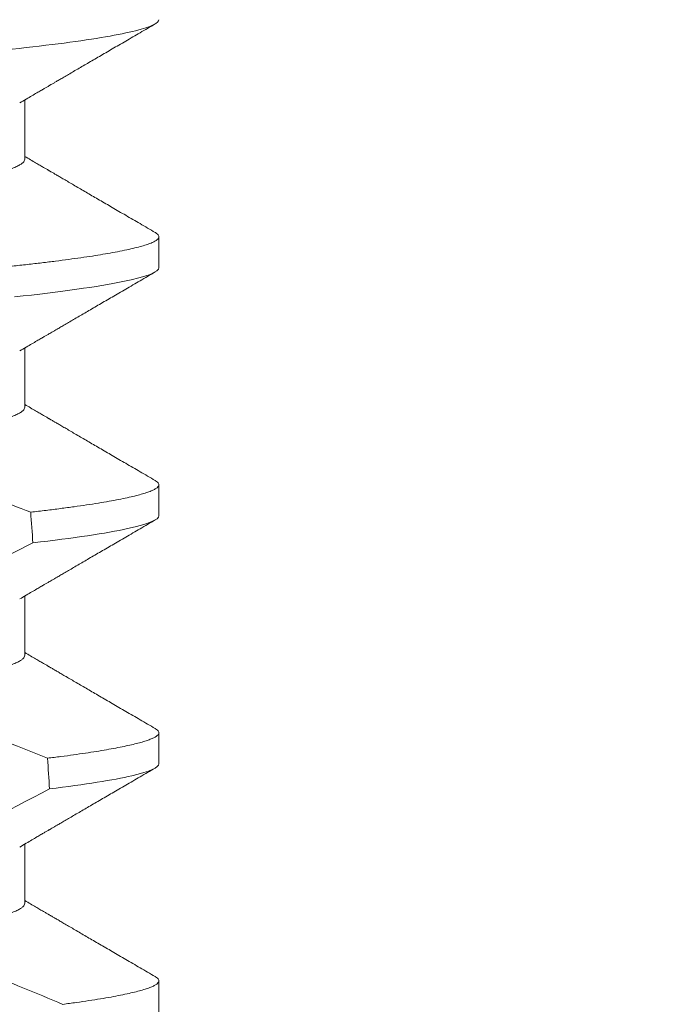
# Model space of a CAD drawing. Extents: x -30 to 83, y -82 to 52.
# Drawn here: x 49 to 49, y -40 to -40 of the extents above; entities that cross this region are included whole.
import ezdxf

# ---------------------------------------------------------------- set-up
doc = ezdxf.new("R2010")
doc.units = 0
doc.header["$LTSCALE"] = 0.1
doc.header["$MEASUREMENT"] = 0
doc.layers.get('0').update_dxf_attribs({"linetype": 'CONTINUOUS', "lineweight": 15})
doc.layers.get('DEFPOINTS').update_dxf_attribs({"linetype": 'CONTINUOUS'})
doc.layers.add('Text', color=7, linetype='CONTINUOUS', lineweight=15)
doc.styles.add('ROMAND', font='romand.shx', dxfattribs={"oblique": 15})
doc.dimstyles.new('ROMAND', dxfattribs={"dimscale": 6, "dimtxt": 0.125, "dimasz": 0.125, "dimexe": 0.0625, "dimexo": 0.0625, "dimgap": 0.0625, "dimtad": 0, "dimtih": 1, "dimtoh": 1, "dimdec": 3, "dimzin": 0, "dimdsep": 46, "dimlunit": 4, "dimtxsty": 'ROMAND', "dimcen": 0, "dimadec": 0, "dimazin": 0, "dimtfac": 1, "dimtdec": 3, "dimtofl": 0, "dimtmove": 0, "dimatfit": 3, "dimfxl": 0, "dimtolj": 1, "dimtzin": 0, "dimarcsym": 0})

# ---------------------------------------------------------------- blocks, each defined once
blk = doc.blocks.new('*D312')
at = {"layer": 'DEFPOINTS', "color": 0}
for p in [(48.66322, -39.21226), (49.66562, -40.35168)]:
    blk.add_point(p, dxfattribs=at)
at = {"layer": 'Text', "color": 0, "lineweight": -2}
for p, q in [((47.21256, -38.27375), (47.83756, -38.27375)), ((47.83756, -38.27375), (48.25039, -38.74301))]:
    blk.add_line(p, q, dxfattribs=at)
at = {"layer": 'Text', "color": 0}
blk.add_solid([(48.3286, -38.6742), (48.17218, -38.81181), (48.66322, -39.21226)], dxfattribs=at)
at = {"layer": 'Text', "color": 0, "insert": (42.30954, -38.27375), "char_height": 0.625, "attachment_point": 5, "style": 'ROMAND'}
blk.add_mtext('\\A1;#10-24x \\A1;{\\H0.7x;\\S3/4;}" S.S.\\PHEX WASHER HEAD\\PTHREAD-CUTTING\\PSCREWS\\P(3 @ 120%%D)', dxfattribs=at)

msp = doc.modelspace()

# ---------------------------------------------------------------- linework, layer by layer
for p, q in [((49.08263, -39.82453), (49.08263, -39.81457)), ((49.10518, -39.84276), (49.10518, -39.83755)), ((49.08263, -39.86619), (49.08263, -39.85624)), ((49.10518, -39.88442), (49.10518, -39.87921)), ((49.08263, -39.90786), (49.08263, -39.89791)), ((49.10518, -39.92609), (49.10518, -39.92088)), ((49.08263, -39.94953), (49.08263, -39.93957)), ((49.10518, -39.96776), (49.10518, -39.96255))]:
    msp.add_line(p, q)
at = {"color": 8, "flags": 128}
msp.add_lwpolyline([(49.06935, -39.89623), (49.07512, -39.89343), (49.084, -39.88898)], dxfattribs=at)
at = {"color": 8}
msp.add_arc((48.71934, -39.22897), 0.79177, 295.91902, 297.65084, dxfattribs=at)
for start_param, end_param in [(2.251687, 2.257826), (2.203613, 2.209527)]:
    msp.add_ellipse((49.01018, -40.57251), major_axis=(0, -1.08585), ratio=0.087489, start_param=start_param, end_param=end_param, dxfattribs=at)
for points, knots in [([(49.08263, -39.78286), (49.08262, -39.78296), (49.08258, -39.78315), (49.08233, -39.78345), (49.08191, -39.78376), (49.08132, -39.78407), (49.08056, -39.7844), (49.07962, -39.78473), (49.07853, -39.78506), (49.07726, -39.7854), (49.07581, -39.78574), (49.07419, -39.78609), (49.07239, -39.78644), (49.07043, -39.78679), (49.06833, -39.78714), (49.06608, -39.78748), (49.0637, -39.78782), (49.06121, -39.78816), (49.0586, -39.78849), (49.05591, -39.78881), (49.05312, -39.78912), (49.05027, -39.78942), (49.04737, -39.78971), (49.04441, -39.79), (49.04138, -39.79029), (49.03825, -39.79059), (49.03501, -39.7909), (49.03165, -39.79122), (49.0282, -39.79155), (49.02468, -39.79189), (49.0211, -39.79223), (49.01749, -39.79258), (49.01384, -39.79293), (49.01019, -39.79328), (49.00653, -39.79363), (49.0029, -39.79398), (48.99929, -39.79432), (48.99572, -39.79466), (48.99223, -39.795), (48.98882, -39.79532), (48.98551, -39.79564), (48.98228, -39.79595), (48.97912, -39.79625), (48.97605, -39.79655), (48.97305, -39.79684), (48.97012, -39.79713), (48.96726, -39.79743), (48.96447, -39.79774), (48.96177, -39.79806), (48.95917, -39.79839), (48.95667, -39.79873), (48.9543, -39.79907), (48.95205, -39.79941), (48.94995, -39.79976), (48.94801, -39.80011), (48.94623, -39.80046), (48.94463, -39.8008), (48.94318, -39.80114), (48.9419, -39.80148), (48.94077, -39.80182), (48.93983, -39.80215), (48.93909, -39.80246), (48.93875, -39.80265), (48.9386, -39.80273)], [0, 0, 0, 0, 0.015829, 0.031844, 0.048031, 0.064372, 0.08085, 0.097148, 0.113542, 0.130011, 0.146537, 0.163436, 0.18035, 0.197258, 0.214137, 0.230966, 0.247724, 0.264389, 0.280906, 0.297292, 0.313529, 0.3296, 0.345489, 0.360993, 0.376662, 0.392501, 0.408495, 0.424958, 0.441547, 0.458243, 0.475024, 0.49187, 0.508761, 0.525673, 0.542548, 0.559401, 0.576212, 0.592957, 0.609617, 0.625876, 0.642016, 0.658018, 0.673865, 0.689861, 0.705684, 0.721606, 0.73771, 0.753982, 0.770404, 0.786957, 0.803585, 0.820306, 0.837098, 0.85394, 0.870811, 0.887387, 0.903949, 0.920477, 0.93695, 0.953682, 0.970315, 0.98683, 1, 1, 1, 1]), ([(49.10518, -39.80109), (49.10518, -39.80165), (49.10392, -39.80228), (49.09858, -39.80361), (49.0945, -39.80431), (49.08397, -39.8057), (49.07753, -39.80638), (49.06331, -39.80764), (49.05574, -39.80818), (49.03895, -39.8094), (49.02977, -39.81007), (49.01093, -39.81145), (49.00128, -39.81216), (48.9828, -39.81351), (48.97398, -39.81415), (48.96208, -39.81502), (48.95831, -39.8153), (48.95094, -39.81591), (48.94739, -39.81622), (48.94405, -39.81655)], [0, 0, 0, 0, 0.125, 0.125, 0.25, 0.25, 0.375, 0.375, 0.5, 0.5, 0.625, 0.625, 0.75, 0.75, 0.875, 0.875, 0.9375, 0.9375, 1, 1, 1, 1]), ([(49.08263, -39.82453), (49.08262, -39.82462), (49.08258, -39.82481), (49.08233, -39.82511), (49.08191, -39.82542), (49.08132, -39.82574), (49.08056, -39.82607), (49.07962, -39.82639), (49.07853, -39.82673), (49.07726, -39.82706), (49.07581, -39.82741), (49.07419, -39.82775), (49.07239, -39.82811), (49.07043, -39.82846), (49.06833, -39.8288), (49.06608, -39.82915), (49.0637, -39.82949), (49.06121, -39.82983), (49.0586, -39.83016), (49.05591, -39.83048), (49.05312, -39.83079), (49.05027, -39.83109), (49.04737, -39.83138), (49.04441, -39.83166), (49.04138, -39.83195), (49.03825, -39.83225), (49.03501, -39.83256), (49.03165, -39.83289), (49.0282, -39.83322), (49.02468, -39.83355), (49.0211, -39.8339), (49.01749, -39.83424), (49.01384, -39.83459), (49.01019, -39.83494), (49.00653, -39.83529), (49.0029, -39.83564), (48.99929, -39.83599), (48.99572, -39.83633), (48.99223, -39.83666), (48.98882, -39.83699), (48.98551, -39.83731), (48.98228, -39.83762), (48.97912, -39.83792), (48.97605, -39.83822), (48.97305, -39.8385), (48.97012, -39.83879), (48.96726, -39.8391), (48.96447, -39.83941), (48.96177, -39.83973), (48.95917, -39.84006), (48.95667, -39.8404), (48.9543, -39.84074), (48.95205, -39.84108), (48.94995, -39.84143), (48.94801, -39.84178), (48.94623, -39.84212), (48.94463, -39.84246), (48.94318, -39.84281), (48.9419, -39.84315), (48.94077, -39.84348), (48.93983, -39.84382), (48.93909, -39.84412), (48.93875, -39.84431), (48.9386, -39.8444)], [0, 0, 0, 0, 0.015829, 0.031844, 0.048031, 0.064372, 0.08085, 0.097148, 0.113542, 0.130011, 0.146537, 0.163436, 0.18035, 0.197258, 0.214137, 0.230966, 0.247724, 0.264389, 0.280906, 0.297292, 0.313529, 0.3296, 0.345489, 0.360993, 0.376662, 0.392501, 0.408495, 0.424958, 0.441547, 0.458243, 0.475024, 0.49187, 0.508761, 0.525673, 0.542548, 0.559401, 0.576212, 0.592957, 0.609617, 0.625876, 0.642016, 0.658018, 0.673865, 0.689861, 0.705684, 0.721606, 0.73771, 0.753982, 0.770404, 0.786957, 0.803585, 0.820306, 0.837098, 0.85394, 0.870811, 0.887387, 0.903949, 0.920477, 0.93695, 0.953682, 0.970315, 0.98683, 1, 1, 1, 1]), ([(49.10454, -39.83683), (49.10456, -39.83684), (49.10474, -39.83693), (49.10494, -39.8371), (49.10514, -39.83733), (49.10521, -39.83756), (49.10512, -39.83782), (49.10484, -39.83809), (49.10436, -39.83838), (49.10369, -39.83868), (49.10282, -39.83898), (49.10176, -39.83928), (49.1005, -39.83959), (49.09905, -39.8399), (49.09747, -39.84021), (49.09578, -39.8405), (49.09401, -39.84079), (49.09209, -39.84108), (49.09003, -39.84136), (49.08784, -39.84165), (49.08552, -39.84193), (49.08309, -39.84221), (49.08137, -39.8424), (49.08051, -39.84249)], [0, 0, 0, 0, 0.006152, 0.049661, 0.0928, 0.135545, 0.187305, 0.239634, 0.29249, 0.345824, 0.399588, 0.452759, 0.506241, 0.559981, 0.613923, 0.662211, 0.710573, 0.758969, 0.807357, 0.855695, 0.903942, 0.952057, 1, 1, 1, 1]), ([(49.10518, -39.84276), (49.10518, -39.84345), (49.10321, -39.84425), (49.09497, -39.84594), (49.0887, -39.84682), (49.08092, -39.84766)], [0, 0, 0, 0, 0.5, 0.5, 1, 1, 1, 1]), ([(49.08263, -39.86619), (49.08262, -39.86629), (49.08258, -39.86648), (49.08233, -39.86678), (49.08191, -39.86709), (49.08132, -39.86741), (49.08056, -39.86773), (49.07962, -39.86806), (49.07853, -39.86839), (49.07726, -39.86873), (49.07581, -39.86907), (49.07419, -39.86942), (49.07239, -39.86977), (49.07043, -39.87012), (49.06833, -39.87047), (49.06608, -39.87082), (49.0637, -39.87116), (49.06121, -39.87149), (49.0586, -39.87182), (49.05591, -39.87214), (49.05312, -39.87245), (49.05027, -39.87276), (49.04737, -39.87305), (49.04441, -39.87333), (49.04138, -39.87362), (49.03825, -39.87392), (49.03501, -39.87423), (49.03165, -39.87455), (49.0282, -39.87488), (49.02468, -39.87522), (49.0211, -39.87556), (49.01749, -39.87591), (49.01384, -39.87626), (49.01019, -39.87661), (49.00653, -39.87696), (49.0029, -39.87731), (48.99929, -39.87765), (48.99572, -39.878), (48.99223, -39.87833), (48.98882, -39.87866), (48.98551, -39.87898), (48.98228, -39.87929), (48.97912, -39.87959), (48.97605, -39.87988), (48.97305, -39.88017), (48.97012, -39.88046), (48.96726, -39.88076), (48.96447, -39.88108), (48.96177, -39.8814), (48.95917, -39.88173), (48.95667, -39.88206), (48.9543, -39.8824), (48.95205, -39.88275), (48.94995, -39.88309), (48.94801, -39.88344), (48.94623, -39.88379), (48.94463, -39.88413), (48.94318, -39.88447), (48.9419, -39.88481), (48.94077, -39.88515), (48.93983, -39.88548), (48.93909, -39.88579), (48.93875, -39.88598), (48.9386, -39.88607)], [0, 0, 0, 0, 0.015829, 0.031844, 0.048031, 0.064372, 0.08085, 0.097148, 0.113542, 0.130011, 0.146537, 0.163436, 0.18035, 0.197258, 0.214137, 0.230966, 0.247724, 0.264389, 0.280906, 0.297292, 0.313529, 0.3296, 0.345489, 0.360993, 0.376662, 0.392501, 0.408495, 0.424958, 0.441547, 0.458243, 0.475024, 0.49187, 0.508761, 0.525673, 0.542548, 0.559401, 0.576212, 0.592957, 0.609617, 0.625876, 0.642016, 0.658018, 0.673865, 0.689861, 0.705684, 0.721606, 0.73771, 0.753982, 0.770404, 0.786956, 0.803585, 0.820306, 0.837098, 0.85394, 0.870811, 0.887387, 0.903949, 0.920477, 0.93695, 0.953682, 0.970315, 0.98683, 1, 1, 1, 1]), ([(49.08363, -39.88382), (49.08151, -39.88301), (49.07727, -39.88139), (49.07299, -39.87991), (49.07084, -39.87916)], [0, 0, 0, 0, 0.499897, 1, 1, 1, 1]), ([(49.10454, -39.8785), (49.10456, -39.87851), (49.10474, -39.8786), (49.10494, -39.87876), (49.10514, -39.87899), (49.10521, -39.87922), (49.10513, -39.87946), (49.10489, -39.87972), (49.10447, -39.87999), (49.10389, -39.88026), (49.10313, -39.88054), (49.10221, -39.88082), (49.10112, -39.88111), (49.09987, -39.8814), (49.09843, -39.88169), (49.09681, -39.88199), (49.09502, -39.8823), (49.09305, -39.8826), (49.09093, -39.88291), (49.08865, -39.88321), (49.08623, -39.88352), (49.0845, -39.88372), (49.08363, -39.88382)], [0, 0, 0, 0, 0.006537, 0.052772, 0.098614, 0.144036, 0.195301, 0.247096, 0.299381, 0.352118, 0.405265, 0.457817, 0.510678, 0.5638, 0.617137, 0.671735, 0.726453, 0.78124, 0.836041, 0.890804, 0.945474, 1, 1, 1, 1]), ([(49.10518, -39.88442), (49.10518, -39.88507), (49.10348, -39.88581), (49.09632, -39.88737), (49.09087, -39.88819), (49.084, -39.88898)], [0, 0, 0, 0, 0.5, 0.5, 1, 1, 1, 1]), ([(49.08263, -39.90786), (49.08262, -39.90796), (49.08258, -39.90815), (49.08233, -39.90845), (49.08191, -39.90876), (49.08132, -39.90907), (49.08056, -39.9094), (49.07962, -39.90973), (49.07853, -39.91006), (49.07726, -39.9104), (49.07581, -39.91074), (49.07419, -39.91109), (49.07239, -39.91144), (49.07043, -39.91179), (49.06833, -39.91214), (49.06608, -39.91248), (49.0637, -39.91282), (49.06121, -39.91316), (49.0586, -39.91349), (49.05591, -39.91381), (49.05312, -39.91412), (49.05027, -39.91442), (49.04737, -39.91471), (49.04441, -39.915), (49.04138, -39.91529), (49.03825, -39.91559), (49.03501, -39.9159), (49.03165, -39.91622), (49.0282, -39.91655), (49.02468, -39.91689), (49.0211, -39.91723), (49.01749, -39.91758), (49.01384, -39.91793), (49.01019, -39.91828), (49.00653, -39.91863), (49.0029, -39.91898), (48.99929, -39.91932), (48.99572, -39.91966), (48.99223, -39.92), (48.98882, -39.92032), (48.98551, -39.92064), (48.98228, -39.92095), (48.97912, -39.92125), (48.97605, -39.92155), (48.97305, -39.92184), (48.97012, -39.92213), (48.96726, -39.92243), (48.96447, -39.92274), (48.96177, -39.92306), (48.95917, -39.92339), (48.95667, -39.92373), (48.9543, -39.92407), (48.95205, -39.92441), (48.94995, -39.92476), (48.94801, -39.92511), (48.94623, -39.92546), (48.94463, -39.9258), (48.94318, -39.92614), (48.9419, -39.92648), (48.94077, -39.92682), (48.93983, -39.92715), (48.93909, -39.92746), (48.93875, -39.92765), (48.9386, -39.92773)], [0, 0, 0, 0, 0.015829, 0.031844, 0.048031, 0.064372, 0.08085, 0.097148, 0.113542, 0.130011, 0.146537, 0.163436, 0.18035, 0.197258, 0.214137, 0.230966, 0.247724, 0.264389, 0.280906, 0.297292, 0.313529, 0.3296, 0.345489, 0.360993, 0.376662, 0.392501, 0.408495, 0.424958, 0.441547, 0.458243, 0.475024, 0.49187, 0.508761, 0.525673, 0.542548, 0.559401, 0.576212, 0.592957, 0.609617, 0.625876, 0.642016, 0.658018, 0.673865, 0.689861, 0.705684, 0.721606, 0.73771, 0.753982, 0.770404, 0.786956, 0.803585, 0.820306, 0.837098, 0.85394, 0.870811, 0.887387, 0.903949, 0.920477, 0.93695, 0.953682, 0.970315, 0.98683, 1, 1, 1, 1]), ([(49.08645, -39.92515), (49.0842, -39.92425), (49.0797, -39.92245), (49.07336, -39.92008), (49.06925, -39.91867), (49.06744, -39.91805)], [0, 0, 0, 0, 0.358452, 0.717046, 1, 1, 1, 1]), ([(49.10454, -39.92016), (49.10456, -39.92017), (49.10474, -39.92027), (49.10494, -39.92043), (49.10514, -39.92066), (49.10521, -39.92088), (49.10514, -39.92111), (49.10493, -39.92135), (49.10457, -39.9216), (49.10406, -39.92185), (49.10341, -39.92211), (49.10262, -39.92237), (49.10168, -39.92263), (49.10059, -39.9229), (49.09935, -39.92317), (49.09795, -39.92345), (49.09639, -39.92373), (49.09468, -39.92402), (49.09283, -39.9243), (49.09085, -39.92459), (49.08873, -39.92487), (49.08721, -39.92506), (49.08645, -39.92515)], [0, 0, 0, 0, 0.006955, 0.056151, 0.104928, 0.153258, 0.204004, 0.255239, 0.306933, 0.35905, 0.411555, 0.463465, 0.515675, 0.568148, 0.620843, 0.674801, 0.728903, 0.783106, 0.837362, 0.891628, 0.945855, 1, 1, 1, 1]), ([(49.10518, -39.92609), (49.10518, -39.92669), (49.10372, -39.92738), (49.09753, -39.92882), (49.09281, -39.92958), (49.08679, -39.93032)], [0, 0, 0, 0, 0.5, 0.5, 1, 1, 1, 1]), ([(49.08263, -39.94953), (49.08262, -39.94962), (49.08258, -39.94982), (49.08233, -39.95011), (49.08191, -39.95042), (49.08132, -39.95074), (49.08056, -39.95107), (49.07962, -39.95139), (49.07853, -39.95173), (49.07726, -39.95206), (49.07581, -39.95241), (49.07419, -39.95275), (49.07239, -39.95311), (49.07043, -39.95346), (49.06833, -39.9538), (49.06608, -39.95415), (49.0637, -39.95449), (49.06121, -39.95483), (49.0586, -39.95516), (49.05591, -39.95548), (49.05312, -39.95579), (49.05027, -39.95609), (49.04737, -39.95638), (49.04441, -39.95666), (49.04138, -39.95695), (49.03825, -39.95725), (49.03501, -39.95756), (49.03165, -39.95789), (49.0282, -39.95822), (49.02468, -39.95855), (49.0211, -39.9589), (49.01749, -39.95924), (49.01384, -39.95959), (49.01019, -39.95994), (49.00653, -39.96029), (49.0029, -39.96064), (48.99929, -39.96099), (48.99572, -39.96133), (48.99223, -39.96166), (48.98882, -39.96199), (48.98551, -39.96231), (48.98228, -39.96262), (48.97912, -39.96292), (48.97605, -39.96322), (48.97305, -39.9635), (48.97012, -39.96379), (48.96726, -39.9641), (48.96447, -39.96441), (48.96177, -39.96473), (48.95917, -39.96506), (48.95667, -39.9654), (48.9543, -39.96574), (48.95205, -39.96608), (48.94995, -39.96643), (48.94801, -39.96678), (48.94623, -39.96712), (48.94463, -39.96746), (48.94318, -39.96781), (48.9419, -39.96815), (48.94077, -39.96848), (48.93983, -39.96882), (48.93909, -39.96912), (48.93875, -39.96931), (48.9386, -39.9694)], [0, 0, 0, 0, 0.015829, 0.031844, 0.048031, 0.064372, 0.08085, 0.097148, 0.113542, 0.130011, 0.146537, 0.163436, 0.18035, 0.197258, 0.214137, 0.230966, 0.247724, 0.264389, 0.280906, 0.297292, 0.313529, 0.3296, 0.345489, 0.360993, 0.376662, 0.392501, 0.408495, 0.424958, 0.441547, 0.458243, 0.475024, 0.49187, 0.508761, 0.525673, 0.542548, 0.559401, 0.576212, 0.592957, 0.609617, 0.625876, 0.642016, 0.658018, 0.673865, 0.689861, 0.705684, 0.721606, 0.73771, 0.753982, 0.770404, 0.786957, 0.803585, 0.820306, 0.837098, 0.85394, 0.870811, 0.887387, 0.903949, 0.920477, 0.93695, 0.953682, 0.970315, 0.98683, 1, 1, 1, 1]), ([(49.08901, -39.9665), (49.08678, -39.96556), (49.0823, -39.96368), (49.07639, -39.96136), (49.0713, -39.95946), (49.06747, -39.9581), (49.06504, -39.95728), (49.06404, -39.95694)], [0, 0, 0, 0, 0.272037, 0.544163, 0.712646, 0.881167, 1, 1, 1, 1]), ([(49.10454, -39.96183), (49.10456, -39.96184), (49.10474, -39.96193), (49.10494, -39.9621), (49.10514, -39.96233), (49.10521, -39.96255), (49.10513, -39.96279), (49.10491, -39.96304), (49.10452, -39.96329), (49.10398, -39.96356), (49.10328, -39.96383), (49.10241, -39.9641), (49.10138, -39.96438), (49.10016, -39.96467), (49.09875, -39.96496), (49.09715, -39.96527), (49.09537, -39.96557), (49.09342, -39.96588), (49.09132, -39.96619), (49.08978, -39.96639), (49.08901, -39.9665)], [0, 0, 0, 0, 0.0074139, 0.0598518, 0.1118438, 0.1633605, 0.2194061, 0.2760108, 0.3331366, 0.390743, 0.4487874, 0.5072248, 0.5660084, 0.6250895, 0.6872479, 0.7496185, 0.8121406, 0.8747529, 0.9373934, 1, 1, 1, 1])]:
    msp.add_open_spline(points, degree=3, knots=knots, dxfattribs=at)
for points, knots in [([(49.08178, -39.81507), (49.08214, -39.81486), (49.08283, -39.81446), (49.08379, -39.81389), (49.08462, -39.81341), (49.08531, -39.81301), (49.08586, -39.81269), (49.08626, -39.81246), (49.08652, -39.8123), (49.08669, -39.8122), (49.08685, -39.81211), (49.08705, -39.81199), (49.08734, -39.81183), (49.08774, -39.81159), (49.08826, -39.81129), (49.08888, -39.81093), (49.08961, -39.8105), (49.09042, -39.81003), (49.09162, -39.80933), (49.09321, -39.8084), (49.09522, -39.80723), (49.09737, -39.80598), (49.09964, -39.80466), (49.10205, -39.80326), (49.1037, -39.8023), (49.10455, -39.80181)], [0, 0, 0, 0, 0.048256, 0.090521, 0.126793, 0.157067, 0.181341, 0.199613, 0.209376, 0.215763, 0.222368, 0.230784, 0.241717, 0.260209, 0.283176, 0.310618, 0.342537, 0.378917, 0.417953, 0.500387, 0.588641, 0.682722, 0.782638, 0.888394, 1, 1, 1, 1]), ([(49.10455, -39.83683), (49.1037, -39.83634), (49.10205, -39.83538), (49.09964, -39.83398), (49.09737, -39.83265), (49.09522, -39.83141), (49.09321, -39.83024), (49.09162, -39.82931), (49.09042, -39.82861), (49.08961, -39.82814), (49.08888, -39.82771), (49.08826, -39.82735), (49.08774, -39.82704), (49.08734, -39.82681), (49.08705, -39.82664), (49.08688, -39.82654), (49.08676, -39.82648), (49.08667, -39.82642), (49.08652, -39.82633), (49.08626, -39.82618), (49.08586, -39.82595), (49.08531, -39.82563), (49.08462, -39.82522), (49.08379, -39.82474), (49.08312, -39.82435), (49.08271, -39.82411), (49.08263, -39.82406)], [0, 0, 0, 0, 0.115949, 0.225821, 0.329624, 0.427367, 0.519055, 0.604697, 0.645252, 0.683047, 0.716209, 0.744719, 0.768579, 0.787791, 0.799149, 0.807893, 0.811285, 0.814755, 0.82139, 0.831533, 0.850516, 0.875735, 0.907187, 0.94487, 0.98878, 1, 1, 1, 1]), ([(49.08178, -39.85674), (49.08214, -39.85652), (49.08283, -39.85612), (49.08379, -39.85556), (49.08462, -39.85508), (49.08531, -39.85468), (49.08586, -39.85435), (49.08626, -39.85412), (49.08652, -39.85397), (49.08669, -39.85387), (49.08685, -39.85378), (49.08705, -39.85366), (49.08734, -39.85349), (49.08774, -39.85326), (49.08826, -39.85296), (49.08888, -39.85259), (49.08961, -39.85217), (49.09042, -39.85169), (49.09162, -39.851), (49.09321, -39.85007), (49.09522, -39.8489), (49.09737, -39.84765), (49.09964, -39.84633), (49.10205, -39.84492), (49.1037, -39.84397), (49.10455, -39.84347)], [0, 0, 0, 0, 0.048256, 0.090522, 0.126793, 0.157067, 0.181341, 0.199613, 0.209377, 0.215763, 0.222368, 0.230785, 0.241718, 0.260209, 0.283176, 0.310618, 0.342537, 0.378917, 0.417953, 0.500387, 0.588642, 0.682723, 0.782638, 0.888394, 1, 1, 1, 1]), ([(49.10455, -39.8785), (49.1037, -39.878), (49.10205, -39.87705), (49.09964, -39.87564), (49.09737, -39.87432), (49.09522, -39.87307), (49.09321, -39.8719), (49.09162, -39.87098), (49.09042, -39.87028), (49.08961, -39.8698), (49.08888, -39.86938), (49.08826, -39.86901), (49.08774, -39.86871), (49.08734, -39.86848), (49.08705, -39.86831), (49.08688, -39.86821), (49.08676, -39.86814), (49.08667, -39.86809), (49.08652, -39.868), (49.08626, -39.86785), (49.08586, -39.86762), (49.08531, -39.86729), (49.08462, -39.86689), (49.08379, -39.86641), (49.08312, -39.86601), (49.08271, -39.86578), (49.08263, -39.86573)], [0, 0, 0, 0, 0.115949, 0.225821, 0.329624, 0.427367, 0.519056, 0.604697, 0.645252, 0.683048, 0.716209, 0.744719, 0.768579, 0.787791, 0.799149, 0.807893, 0.811285, 0.814755, 0.82139, 0.831533, 0.850516, 0.875735, 0.907188, 0.94487, 0.98878, 1, 1, 1, 1]), ([(49.08178, -39.8984), (49.08214, -39.89819), (49.08283, -39.89779), (49.08379, -39.89723), (49.08462, -39.89675), (49.08531, -39.89634), (49.08586, -39.89602), (49.08626, -39.89579), (49.08652, -39.89564), (49.08669, -39.89554), (49.08685, -39.89544), (49.08705, -39.89533), (49.08734, -39.89516), (49.08774, -39.89493), (49.08826, -39.89462), (49.08888, -39.89426), (49.08961, -39.89383), (49.09042, -39.89336), (49.09162, -39.89266), (49.09321, -39.89173), (49.09522, -39.89056), (49.09737, -39.88932), (49.09964, -39.88799), (49.10205, -39.88659), (49.1037, -39.88563), (49.10455, -39.88514)], [0, 0, 0, 0, 0.048256, 0.090521, 0.126793, 0.157066, 0.181341, 0.199613, 0.209377, 0.215763, 0.222368, 0.230784, 0.241717, 0.260208, 0.283175, 0.310618, 0.342537, 0.378917, 0.417953, 0.500387, 0.588641, 0.682723, 0.782638, 0.888394, 1, 1, 1, 1]), ([(49.10455, -39.92016), (49.1037, -39.91967), (49.10205, -39.91871), (49.09964, -39.91731), (49.09737, -39.91599), (49.09522, -39.91474), (49.09321, -39.91357), (49.09162, -39.91264), (49.09042, -39.91194), (49.08961, -39.91147), (49.08888, -39.91105), (49.08826, -39.91068), (49.08774, -39.91038), (49.08734, -39.91014), (49.08705, -39.90998), (49.08688, -39.90988), (49.08676, -39.90981), (49.08667, -39.90975), (49.08652, -39.90967), (49.08626, -39.90951), (49.08586, -39.90928), (49.08531, -39.90896), (49.08462, -39.90856), (49.08379, -39.90808), (49.08312, -39.90768), (49.08271, -39.90745), (49.08263, -39.9074)], [0, 0, 0, 0, 0.115949, 0.22582, 0.329624, 0.427366, 0.519055, 0.604697, 0.645252, 0.683048, 0.716208, 0.744719, 0.76858, 0.787791, 0.799149, 0.807893, 0.811285, 0.814755, 0.82139, 0.831533, 0.850517, 0.875735, 0.907187, 0.94487, 0.98878, 1, 1, 1, 1]), ([(49.08178, -39.94007), (49.08214, -39.93986), (49.08283, -39.93946), (49.08379, -39.93889), (49.08462, -39.93841), (49.08531, -39.93801), (49.08586, -39.93769), (49.08626, -39.93746), (49.08652, -39.9373), (49.08669, -39.9372), (49.08685, -39.93711), (49.08705, -39.93699), (49.08734, -39.93683), (49.08774, -39.93659), (49.08826, -39.93629), (49.08888, -39.93593), (49.08961, -39.9355), (49.09042, -39.93503), (49.09162, -39.93433), (49.09321, -39.9334), (49.09522, -39.93223), (49.09737, -39.93098), (49.09964, -39.92966), (49.10205, -39.92826), (49.1037, -39.9273), (49.10455, -39.92681)], [0, 0, 0, 0, 0.0482557, 0.0905213, 0.1267925, 0.1570671, 0.1813411, 0.1996128, 0.2093765, 0.2157628, 0.2223677, 0.2307843, 0.241717, 0.2602089, 0.2831756, 0.3106179, 0.3425366, 0.3789166, 0.4179527, 0.5003864, 0.588641, 0.6827225, 0.7826378, 0.8883937, 1, 1, 1, 1]), ([(49.10455, -39.96183), (49.1037, -39.96134), (49.10205, -39.96038), (49.09964, -39.95898), (49.09737, -39.95765), (49.09522, -39.95641), (49.09321, -39.95524), (49.09162, -39.95431), (49.09042, -39.95361), (49.08961, -39.95314), (49.08888, -39.95271), (49.08826, -39.95235), (49.08774, -39.95204), (49.08734, -39.95181), (49.08705, -39.95164), (49.08688, -39.95154), (49.08676, -39.95148), (49.08667, -39.95142), (49.08652, -39.95133), (49.08626, -39.95118), (49.08586, -39.95095), (49.08531, -39.95063), (49.08462, -39.95022), (49.08379, -39.94974), (49.08312, -39.94935), (49.08271, -39.94911), (49.08263, -39.94906)], [0, 0, 0, 0, 0.1159487, 0.2258207, 0.3296236, 0.4273662, 0.5190552, 0.6046975, 0.6452527, 0.6830477, 0.7162092, 0.7447195, 0.7685798, 0.7877906, 0.7991488, 0.8078929, 0.8112852, 0.8147556, 0.8213897, 0.831534, 0.8505168, 0.8757354, 0.9071875, 0.9448701, 0.9887805, 1, 1, 1, 1])]:
    msp.add_open_spline(points, degree=3, knots=knots)

# ---------------------------------------------------------------- dimensions: what is measured, and where the dimension line sits
at = {"layer": 'Text'}
dim = msp.add_diameter_dim_2p(p1=(49.66562, -40.35168), p2=(48.66322, -39.21226), text='#10-24x \\A1;{\\H0.7x;\\S3/4;}" S.S.\\PHEX WASHER HEAD\\PTHREAD-CUTTING\\PSCREWS\\P(3 @ 120%%D)', dimstyle='ROMAND', override={"dimscale": 5}, dxfattribs=at)
dim.commit()
dim.dimension.update_dxf_attribs({"geometry": '*D312', "text_midpoint": (42.30954, -38.27375)})

doc.saveas('drawing.dxf')
